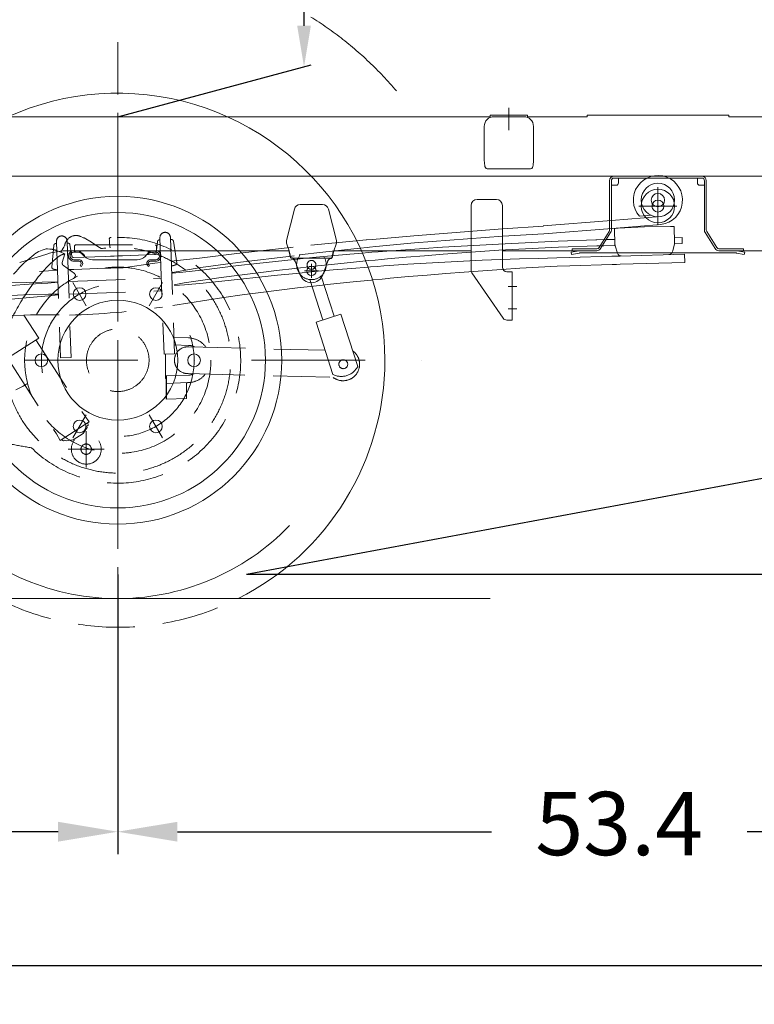
# Model space of a CAD drawing. Units: millimetres. Extents: x 0 to 17320, y 0 to 12230.
# Drawn here: x 7843 to 8829, y 7443 to 8765 of the extents above; entities that cross this region are included whole.
import ezdxf

# ---------------------------------------------------------------- set-up
doc = ezdxf.new("R2010")
doc.units = ezdxf.units.MM
doc.header["$LTSCALE"] = 12
for name, pattern in [('AUSGEZOGEN', [0]), ('STRICHPUNKT', [25.4, 12.7, -6.35, 0, -6.35]), ('VERDECKT', [9.525, 6.35, -3.175])]:
    doc.linetypes.add(name, pattern=pattern)
for name, color, linetype in [('1', 7, 'AUSGEZOGEN'), ('110', 7, 'AUSGEZOGEN'), ('111', 7, 'AUSGEZOGEN'), ('112', 7, 'Continuous'), ('132', 7, 'Continuous')]:
    doc.layers.add(name, color=color, linetype=linetype)
doc.styles.get("Standard").update_dxf_attribs({"font": 'romans.shx', "height": 85})
doc.dimstyles.new('ISO-25', dxfattribs={"dimtxt": 2.5, "dimasz": 2.5, "dimexe": 1.25, "dimexo": 0.625, "dimtad": 1, "dimtxsty": 'Standard', "dimcen": 2.5, "dimadec": 0, "dimazin": 0, "dimtfac": 1, "dimtmove": 0, "dimatfit": 3, "dimfxl": 1, "dimarcsym": 0})

# ---------------------------------------------------------------- blocks, each defined once
blk = doc.blocks.new('F31_IR6_IT5-XA4_IF3')
at = {"layer": '1', "color": 7, "linetype": 'AUSGEZOGEN'}
for p, q in [((4257.011194, -127.877351), (4257.015037, -127.875199)), ((4257.015037, -127.875199), (4257.016729, -127.874253)), ((4257.016729, -127.874253), (4257.016729, -127.874253)), ((4451.929221, -137.137172), (4451.817345, -136.980266)), ((4451.817345, -136.980266), (4451.817345, -136.980266)), ((4499.444081, -135.535744), (4499.444342, -135.535534)), ((4499.444342, -135.535534), (4499.444342, -135.535534))]:
    blk.add_line(p, q, dxfattribs=at)
at = {"layer": '110', "linetype": 'Continuous', "lineweight": 18}
for p, q in [((4015, 54.999797), (4715, 54.999797)), ((4715, 54.99979), (4715, 56.999993)), ((4715, 56.999993), (4765, 56.999993)), ((4720, 54.999993), (4760, 54.999993)), ((4765, 54.99979), (4765, 56.999993)), ((4765, 54.999797), (4845, 54.999797)), ((4845, 54.999797), (4845, 57)), ((4845, 57), (5035, 57)), ((5035, 54.999797), (5035, 57)), ((5035, 54.999797), (5420, 54.999797)), ((4707, -4.277473), (4707, 42.009168)), ((4773, -4.277473), (4773, 42.009166)), ((1391.3, -25.000203), (4880.999245, -25.000203)), ((4712.532065, -15.000008), (4767.467935, -15.000008)), ((4881, -25), (4999, -25)), ((4999.000755, -25.000203), (5358, -25.000203)), ((4875, -97.395484), (4875, -31)), ((4877.5, -97.395484), (4877.5, -31)), ((4877.5, -37), (4884, -37)), ((4881, -27.5), (4999, -27.5)), ((4887, -34), (4887, -27.5)), ((4993, -34), (4993, -27.5)), ((4996, -37), (5002.5, -37)), ((5002.5, -97.395484), (5002.5, -31)), ((5005, -97.395484), (5005, -31)), ((4460, -63), (4490, -63)), ((4689.255967, -151.269348), (4689.255967, -64.13129)), ((4697.255967, -56.131302), (4723.255967, -56.131302)), ((4731.255967, -147.124089), (4731.255967, -64.131286)), ((4441.598725, -111.366835), (4452.241601, -69.048784)), ((4497.758399, -69.048784), (4508.401275, -111.366835)), ((4860.968168, -120.854717), (4874.468168, -99.250201)), ((4863.088289, -122.179516), (4876.588289, -100.574999)), ((5003.411711, -100.574999), (5016.911711, -122.179516)), ((5005.531832, -99.250201), (5019.031832, -120.854717)), ((4441.839583, -116.054213), (4445.095583, -125)), ((4504.904417, -125), (4508.160417, -116.054213)), ((4083.371692, -140.577985), (4119.628297, -129.422219)), ((4149.036612, -125.000203), (4445.095626, -125.000203)), ((4155.788796, -127), (4162.260003, -127)), ((4167.757041, -129.996519), (4170.363642, -132.603121)), ((4251.636358, -132.603121), (4254.242959, -129.996519)), ((4259.787115, -127), (4259.908436, -127)), ((4259.908436, -127), (4266.211244, -127)), ((4504.904375, -125.000203), (4689.255967, -125.000203)), ((4731.255967, -125.000203), (4825, -125.000203)), ((4823.500984, -126.956208), (4834.166637, -125.075932)), ((4823.500984, -126.956208), (4824.02183, -129.910649)), ((4824.022313, -129.91339), (4834.654189, -128.039408)), ((4825, -125.000203), (4825, -122.5)), ((4825, -122.5), (4858, -122.5)), ((4825, -125), (4835.034714, -125)), ((4835, -128), (5044.993554, -128)), ((4835.034714, -125), (4858, -125)), ((5022, -122.5), (5055, -122.5)), ((5022, -125), (5044.965286, -125)), ((5044.965286, -125), (5055, -125)), ((5045.345815, -128.039408), (5055.977687, -129.91339)), ((5045.833363, -125.075932), (5056.499016, -126.956208)), ((5055, -125.000203), (5055, -122.5)), ((5055, -125.000203), (5330.000002, -125.000203)), ((5055.97817, -129.910649), (5056.499016, -126.956208)), ((4155.970244, -136.996523), (4162.970245, -136.996518)), ((4155.970244, -138.996523), (4162.970245, -138.996518)), ((4164.568327, -145.228565), (4165.568331, -143.496519)), ((4164.568327, -145.228565), (4166.300374, -146.22857)), ((4166.300374, -146.22857), (4167.30038, -144.496522)), ((4180.970244, -136.996519), (4241.029756, -136.996519)), ((4254.69962, -144.496522), (4255.699626, -146.22857)), ((4255.699626, -146.22857), (4257.431673, -145.228565)), ((4256.431669, -143.496519), (4257.431673, -145.228565)), ((4259.029755, -136.996518), (4266.029756, -136.996523)), ((4259.029755, -138.996518), (4266.029756, -138.996523)), ((4448.054045, -135), (4501.945955, -135)), ((4453.241543, -139), (4459.964918, -157.472322)), ((4490.035082, -157.472322), (4496.758457, -139)), ((4689.256008, -151.269342), (4689.256008, -151.256072)), ((4690.321526, -154.68269), (4732.429601, -215.556075)), ((4737.256008, -153.124374), (4744.255983, -153.124374)), ((4744.255983, -218.142031), (4744.255983, -153.131704)), ((4737.364808, -218.14284), (4744.255983, -218.142031)), ((4744.255983, -218.136175), (4744.255983, -218.131641))]:
    blk.add_line(p, q, dxfattribs=at)
at = {"layer": '110', "color": 7, "linetype": 'AUSGEZOGEN'}
for p, q in [((4445.50616, -126.943156), (4445.095583, -125)), ((4445.095583, -125), (4445.095583, -125)), ((4445.884094, -128.818279), (4445.50616, -126.943156)), ((4446.236122, -130.550884), (4445.884094, -128.818279)), ((4446.406301, -131.341579), (4446.236122, -130.550884)), ((4446.574814, -132.071068), (4446.406301, -131.341579)), ((4446.743326, -132.732031), (4446.574814, -132.071068)), ((4503.256671, -132.73203), (4503.425186, -132.071068)), ((4503.425186, -132.071068), (4503.608358, -131.275378)), ((4503.608358, -131.275378), (4503.793657, -130.408202)), ((4503.793657, -130.408202), (4504.049161, -129.151747)), ((4504.049161, -129.151747), (4504.317392, -127.812441)), ((4504.317392, -127.812441), (4504.904417, -125)), ((4504.904417, -125), (4504.904417, -125)), ((4446.913506, -133.317923), (4446.743326, -132.732031)), ((4447.087008, -133.82297), (4446.913506, -133.317923)), ((4447.265534, -134.242327), (4447.087008, -133.82297)), ((4447.450628, -134.572105), (4447.265534, -134.242327)), ((4447.643468, -134.809398), (4447.450628, -134.572105)), ((4447.844663, -134.952314), (4447.643468, -134.809398)), ((4448.054045, -135), (4447.844663, -134.952314)), ((4449.704923, -135.077395), (4449.168206, -135.000152)), ((4449.168206, -135.000152), (4449.168206, -135.000152)), ((4450.219086, -135.300785), (4449.704923, -135.077395)), ((4450.712379, -135.669389), (4450.219086, -135.300785)), ((4451.193749, -136.171604), (4450.712379, -135.669389)), ((4451.680053, -136.791494), (4451.193749, -136.171604)), ((4452.178641, -137.492838), (4451.680053, -136.791494)), ((4453.241543, -139), (4452.178641, -137.492838)), ((4496.758457, -139), (4497.622844, -137.778644)), ((4497.622844, -137.778644), (4498.43024, -136.643334)), ((4498.43024, -136.643334), (4498.806251, -136.171604)), ((4498.806251, -136.171604), (4499.287624, -135.669388)), ((4499.287624, -135.669388), (4499.780917, -135.300782)), ((4499.780917, -135.300782), (4500.295086, -135.077393)), ((4500.295086, -135.077393), (4500.831805, -135.000152)), ((4500.831805, -135.000152), (4500.831805, -135.000152)), ((4501.945955, -135), (4502.155337, -134.952314)), ((4502.155337, -134.952314), (4502.35653, -134.809398)), ((4502.35653, -134.809398), (4502.549371, -134.572105)), ((4502.549371, -134.572105), (4502.734467, -134.242327)), ((4502.734467, -134.242327), (4502.912994, -133.82297)), ((4502.912994, -133.82297), (4503.086494, -133.317922)), ((4503.086494, -133.317922), (4503.256671, -132.73203))]:
    blk.add_line(p, q, dxfattribs=at)
at = {"layer": '110', "linetype": 'Continuous', "lineweight": 18}
for centre, radius in [((4940, -65), 22.5), ((4940, -65), 8), ((4475, -152), 6.25)]:
    blk.add_circle(centre, radius, dxfattribs=at)
for centre, radius, start, end in [((4720.000001, 41.999989), 13.000004, 90.000005, 179.959546), ((4720.000043, 42.020714), 12.979311, 90.000188, 90.004694), ((4759.999956, 42.010863), 12.989163, 89.995304, 89.999807), ((4759.999999, 41.999989), 13.000004, 0.040447, 89.999995), ((4741.034274, -4.342675), 34.034336, 179.890236, 193.197673), ((4711.237357, -11.541772), 3.387045, 189.711091, 237.642796), ((4768.731066, -11.520731), 3.421753, 302.615285, 350.030828), ((4738.965726, -4.342675), 34.034336, 346.802327, 0.109764), ((4712.068039, -9.030491), 5.987525, 243.8012, 274.444808), ((4767.931961, -9.030491), 5.987525, 265.555192, 296.1988), ((4881.000091, -31.000042), 6.000104, 90.000867, 179.999598), ((4998.999909, -31.000042), 6.000104, 0.000402, 89.999133), ((4880.999907, -30.999928), 3.499874, 89.998478, 180.001182), ((4884, -34), 3, 270, 0), ((4996, -34), 3, 180, 270), ((4999.000093, -30.999928), 3.499874, 359.998816, 90.00152), ((4460.000106, -71.000136), 8.00014, 90.000759, 165.882283), ((4489.999894, -71.000136), 8.00014, 14.117717, 89.999241), ((4697.25621, -64.131541), 8.000255, 90.00174, 179.998256), ((4723.255724, -64.131541), 8.000255, 0.001836, 89.99826), ((4871.5, -97.395484), 3.5, 328, 0), ((4871.5, -97.395484), 6, 328, 0), ((5008.5, -97.395484), 6, 180, 212), ((5008.5, -97.395484), 3.5, 180, 212), ((4449.357133, -113.318051), 8.000009, 165.88306, 199.999982), ((4500.642867, -113.318051), 8.000009, 340.000018, 14.11694), ((4149.036613, -225.000207), 100.000004, 90, 107.102567), ((4155.970409, -131.996463), 7.00006, 179.886422, 269.998646), ((4155.959322, -131.992428), 6.988966, 89.875906, 179.919323), ((4155.970119, -131.996617), 4.999905, 92.078311, 270.001426), ((4161.56445, -129.579474), 4.628677, 42.355172, 81.940059), ((4161.780197, -133.173617), 6.192234, 58.832214, 85.555974), ((4158.518842, -139.196826), 13.038019, 44.882256, 60.268018), ((4153.190335, -138.563337), 16.899091, 30.46019, 45.737677), ((4268.683946, -138.464764), 16.740767, 134.189643, 149.612491), ((4263.489399, -139.207596), 13.051459, 119.739952, 135.109775), ((4260.807141, -130.2827), 5.383798, 100.927327, 134.777438), ((4260.362954, -133.65159), 6.676469, 94.947847, 120.095986), ((4266.040484, -131.992622), 6.98916, 0.082267, 90.122577), ((4266.029869, -131.996616), 4.999906, 269.998714, 87.921102), ((4266.02953, -131.996401), 7.000121, 270.001867, 0.113073), ((4835.034714, -130), 5, 90, 99.998089), ((4835.000158, -130.000415), 2.000424, 90.004517, 100.005394), ((4858, -119), 3.5, 270, 328), ((4858, -119), 6, 270, 328), ((5022, -119), 6, 212, 270), ((5022, -119), 3.5, 212, 270), ((5044.965286, -130), 5, 80.001911, 90), ((5044.999842, -130.000415), 2.000424, 79.994489, 90.180098), ((4162.970265, -141.996508), 4.999987, 329.999794, 90.000237), ((4162.970198, -141.996546), 3.000059, 330.000984, 89.99909), ((4180.970263, -121.996473), 15.000049, 225.000072, 269.999928), ((4241.029737, -121.996473), 15.000049, 270.000072, 314.999928), ((4259.029764, -141.996524), 5.000008, 90.000097, 209.999881), ((4259.029758, -141.996521), 3.000002, 90.000073, 209.999852), ((4475, -152.000023), 15.999992, 199.999924, 340.000076), ((4695.256015, -151.269348), 6.000007, 180.00002, 214.672834), ((4737.256191, -147.124089), 6.000191, 180.001744, 269.998259), ((4737.364104, -212.142695), 6.000045, 214.673057, 270.006722)]:
    blk.add_arc(centre, radius, start, end, dxfattribs=at)
at = {"layer": '111', "linetype": 'STRICHPUNKT', "lineweight": 18}
for p, q in [((4215, -525.000203), (4215, 154.999797)), ((4740, 36.999993), (4740, 66.999993)), ((4940, -90.5), (4940, -39.5)), ((4914.5, -65), (4965.5, -65)), ((4475, -161.25), (4475, -142.75)), ((4465.75, -152), (4484.25, -152)), ((4738.90463, -173.142659), (4750.543194, -173.141293)), ((4739.04951, -203.142642), (4750.688024, -203.141277))]:
    blk.add_line(p, q, dxfattribs=at)
blk.add_arc((4215, -227), 490, 40.230023, 139.308377, dxfattribs=at)
blk = doc.blocks.new('F35_195-75R16C_IR4_IT5_4X2')
at = {"layer": '110', "linetype": 'Continuous', "lineweight": 18}
for p, q in [((552.648033, -84.387876), (618.279148, -79.048781)), ((590.112204, -78.706224), (605.918469, -77.420383)), ((406.35268, -95.781055), (461.397869, -91.811083)), ((461.151654, -91.622448), (552.672349, -84.385926)), ((553.521043, -95.119399), (619.152158, -89.780304)), ((596.809066, -92.78275), (631.8057, -92.397173)), ((631.8057, -92.397173), (634.305546, -92.428673)), ((634.305546, -92.428673), (636.140312, -92.456724)), ((636.140312, -92.456724), (636.632442, -92.465026)), ((636.632442, -92.465026), (637.347676, -114.300084)), ((231.794466, -109.716127), (287.610879, -104.91311)), ((287.610879, -104.91311), (406.35268, -95.781055)), ((288.43885, -114.40591), (406.995925, -105.292494)), ((406.995925, -105.292494), (462.000348, -102.355921)), ((462.000348, -102.355921), (553.521043, -95.119399)), ((556.675937, -95.102734), (557.544607, -95.031042)), ((556.675937, -95.102734), (557.390566, -116.919372)), ((557.544607, -95.031042), (559.368987, -94.883347)), ((559.368987, -94.883347), (561.86158, -94.688307)), ((561.86158, -94.688307), (596.809066, -92.78275)), ((210.655201, -111.680056), (223.223632, -110.45998)), ((223.223632, -110.45998), (223.797895, -110.404234)), ((223.797895, -110.404234), (231.794466, -109.716127)), ((236.438879, -119.476675), (288.43885, -114.40591)), ((326.081159, -120.25055), (351.058774, -118.752181)), ((351.058774, -118.752181), (376.042587, -117.377205)), ((376.042587, -117.377205), (401.032525, -116.135635)), ((401.032525, -116.135635), (419.024492, -115.245347)), ((419.024492, -115.245347), (481.292431, -112.346456)), ((481.292431, -112.346456), (531.739992, -110.533986)), ((481.622895, -120.375516), (532.840486, -118.537134)), ((531.739992, -110.533986), (533.059582, -110.493115)), ((532.840486, -118.537134), (542.576314, -118.249334)), ((533.059582, -110.493115), (546.828396, -110.085274)), ((542.576314, -118.249334), (557.512826, -117.818872)), ((546.828396, -110.085274), (557.156945, -109.787227)), ((557.657159, -118.384846), (560.716776, -128.470338)), ((634.966746, -125.262586), (637.219764, -115.599061)), ((637.135241, -107.47933), (647.424928, -107.182405)), ((637.23725, -115.521261), (647.656595, -115.220981)), ((647.424928, -107.182405), (647.656595, -115.220981)), ((215.441329, -121.633169), (224.790996, -120.612516)), ((218.385118, -128.175606), (226.247996, -127.507203)), ((224.790996, -120.612516), (228.005, -120.299103)), ((226.247996, -127.507203), (231.104426, -127.117535)), ((228.005, -120.299103), (236.438879, -119.476675)), ((231.104426, -127.117535), (239.540305, -126.440661)), ((239.540305, -126.440661), (251.193513, -125.505636)), ((251.193513, -125.505636), (276.14785, -123.627316)), ((276.14785, -123.627316), (301.110749, -121.877269)), ((276.956919, -133.743328), (301.845188, -131.638908)), ((301.110749, -121.877269), (326.081159, -120.25055)), ((301.845188, -131.638908), (326.743649, -129.647368)), ((326.743649, -129.647368), (351.651486, -127.763765)), ((351.651486, -127.763765), (376.568587, -125.993131)), ((376.568587, -125.993131), (401.493905, -124.325527)), ((401.493905, -124.325527), (419.449171, -123.267648)), ((419.449171, -123.267648), (481.622895, -120.375516)), ((559.097017, -132.240609), (564.22469, -132.092642)), ((564.22469, -132.092642), (650.60547, -129.599991)), ((650.610462, -129.641873), (650.927344, -140.637308)), ((222.801899, -138.714072), (227.212011, -138.280642)), ((227.212011, -138.280642), (235.502087, -137.505523)), ((235.502087, -137.505523), (243.81003, -136.728732)), ((238.819671, -146.008514), (247.129194, -145.40137)), ((243.81003, -136.728732), (252.078906, -135.955594)), ((247.129194, -145.40137), (254.14649, -144.888644)), ((252.078906, -135.955594), (276.956919, -133.743328)), ((254.14649, -144.888644), (279.132455, -143.19299)), ((279.132455, -143.19299), (304.12623, -141.636748)), ((304.12623, -141.636748), (329.126307, -140.20998)), ((329.126307, -140.20998), (354.132913, -138.927683)), ((354.132913, -138.927683), (379.144567, -137.779908)), ((379.144567, -137.779908), (404.160755, -136.77167)), ((404.160755, -136.77167), (429.180868, -135.907983)), ((429.180868, -135.907983), (454.204194, -135.19386)), ((454.204194, -135.19386), (479.227726, -134.574355)), ((479.227726, -134.574355), (496.264771, -134.053731)), ((479.640637, -145.752407), (496.58648, -145.085321)), ((496.264771, -134.053731), (553.157724, -132.411997)), ((496.58648, -145.085321), (553.479494, -143.445698)), ((553.157724, -132.411997), (554.22415, -132.381224)), ((553.478389, -143.407323), (553.479494, -143.445698)), ((553.479494, -143.445698), (554.54592, -143.414964)), ((554.22415, -132.381224), (559.097017, -132.240609)), ((554.54592, -143.414964), (559.418792, -143.274531)), ((559.418792, -143.274531), (564.546472, -143.126754)), ((564.546472, -143.126754), (650.927344, -140.637308)), ((225.988176, -146.963254), (229.168314, -146.7137)), ((229.168314, -146.7137), (238.819671, -146.008514)), ((280.401162, -159.732762), (305.270706, -157.595038)), ((305.270706, -157.595038), (330.151711, -155.575997)), ((330.151711, -155.575997), (355.042716, -153.660727)), ((355.042716, -153.660727), (379.943967, -151.859256)), ((379.943967, -151.859256), (404.85474, -150.166642)), ((404.85474, -150.166642), (429.774411, -148.577939)), ((429.774411, -148.577939), (454.702453, -147.088193)), ((454.702453, -147.088193), (479.640637, -145.752407)), ((231.917273, -164.227922), (244.722098, -163.009102)), ((244.722098, -163.009102), (252.868114, -162.233729)), ((252.868114, -162.233729), (255.542807, -161.97914)), ((255.542807, -161.97914), (280.401162, -159.732762)), ((-609.999998, -592), (390.000002, -592))]:
    blk.add_line(p, q, dxfattribs=at)
for centre, radius in [((615.02854, -56.90761), 22.44476), ((-110, -271.999996), 220.099982), ((615, -57), 9.005133), ((-110, -271.999997), 198.27998), ((-161.250046, -183.232423), 8.499988), ((-58.750046, -183.23237), 8.499988), ((-109.996203, -272.002265), 80.499512), ((-212.499999, -272.000053), 8.499988), ((-7.499949, -271.999938), 8.500084), ((-161.249972, -360.767679), 8.500084), ((-58.749921, -360.767617), 8.500084)]:
    blk.add_circle(centre, radius, dxfattribs=at)
for centre, radius, start, end in [((-109.999998, -272), 358.499988, 0, 243.202834), ((615.01079, -57.027066), 33.01402, 277.206322, 221.046035), ((563.090291, -116.639501), 5.706588, 182.809152, 197.809152), ((632.350367, -114.463778), 4.99999, 346.876107, 1.876138), ((565.527512, -127.032265), 5.021079, 196.642977, 272.363681), ((629.146029, -124.338513), 5.893611, 275.786934, 350.979238), ((-109.999998, -272), 358.499988, 296.797166, 0), ((-110, -271.999996), 320, 222.213943, 316.080729)]:
    blk.add_arc(centre, radius, start, end, dxfattribs=at)
at = {"layer": '111', "linetype": 'STRICHPUNKT', "lineweight": 18}
for p, q in [((-109.999998, -702.199985), (-109.999998, 158.199985)), ((-170.250007, -167.643933), (-152.250002, -198.820854)), ((-67.749967, -198.820869), (-49.750004, -167.644046)), ((-540.199984, -272), (320.199987, -272)), ((-170.250007, -376.356067), (-152.250002, -345.179146)), ((-67.749967, -345.179131), (-49.750004, -376.355954)), ((-152.393656, -416.066737), (-152.393656, -367.219004)), ((-176.360509, -391.388398), (-128.038409, -391.388398))]:
    blk.add_line(p, q, dxfattribs=at)
at = {"layer": '111', "linetype": 'VERDECKT', "lineweight": 18}
for p, q in [((-198.451463, -146.958082), (-195.737543, -117.82549)), ((-192.093237, -113.165965), (-186.660144, -268.749401)), ((-182.466803, -120.390965), (-181.345832, -118.525355)), ((-178.109812, -112.446936), (-172.668672, -268.260808)), ((-174.19426, -117.118851), (-171.710239, -131.993236)), ((-168.06661, -118.500203), (-166.56661, -117.000203)), ((-168.06661, -125.500203), (-168.06661, -118.500203)), ((-166.56661, -117.000203), (-59.56661, -117.000203)), ((-159.476439, -106.063922), (-156.37959, -107.604882)), ((-156.200464, -107.646395), (-155.028673, -107.858323)), ((-155.028673, -107.858323), (-152.748853, -109.122048)), ((-152.748853, -109.122048), (-147.645604, -111.950825)), ((-147.645604, -111.950825), (-142.752112, -115.128696)), ((-142.752112, -115.128696), (-140.568708, -116.546615)), ((-140.568708, -116.546615), (-140.346441, -116.874173)), ((-140.346441, -116.874173), (-132.467207, -122.188783)), ((-121.369452, -109.409276), (-121.310151, -110.25732)), ((-121.310151, -110.25732), (-120.962699, -115.226113)), ((-120.962699, -115.226113), (-120.879448, -116.416664)), ((-120.879448, -116.416664), (-120.764039, -118.067086)), ((-59.56661, -117.000203), (-58.06661, -118.500203)), ((-58.263063, -127.984935), (-56.824588, -112.993416)), ((-58.06661, -125.500203), (-58.06661, -118.500203)), ((-53.373891, -107.507931), (-47.914287, -263.850538)), ((-39.362081, -107.601758), (-33.922815, -263.361945)), ((-35.265052, -112.355649), (-30.54073, -141.135524)), ((49.609893, -128.790467), (149.083506, -117.657108)), ((149.083506, -117.657108), (210.655201, -111.680056)), ((-233.471814, -139.500363), (-222.708243, -130.376357)), ((-215.743388, -125.85667), (-211.610925, -124.171831)), ((-211.610925, -124.171831), (-205.927374, -122.39122)), ((-204.272553, -122.266342), (-201.186188, -122.664158)), ((-201.186188, -122.664158), (-198.937599, -122.973434)), ((-192.389361, -124.610196), (-181.234293, -129.117124)), ((-186.445032, -127.011849), (-183.152156, -121.531584)), ((-184.407319, -140.629545), (-181.233407, -129.117482)), ((-183.152156, -121.531584), (-183.151994, -121.531315)), ((-183.151994, -121.531315), (-182.466803, -120.390965)), ((-181.234293, -129.117124), (-181.233407, -129.117482)), ((-168.06661, -125.500203), (-166.56661, -127.000203)), ((-166.56661, -127.000203), (-162.851384, -127.000203)), ((-119.935078, -132.314406), (-114.938124, -132.139908)), ((-114.938124, -132.139908), (-109.941169, -131.965411)), ((-109.941169, -131.965411), (-103.445129, -131.738564)), ((-103.445129, -131.738564), (-60.664384, -130.244628)), ((-63.281837, -127.000203), (-59.56661, -127.000203)), ((-59.56661, -127.000203), (-58.06661, -125.500203)), ((-0.07458, -134.973197), (49.609893, -128.790467)), ((51.137775, -140.934789), (133.676719, -130.787848)), ((133.48626, -130.556528), (165.393037, -127.072238)), ((151.469652, -134.240982), (176.385459, -131.874922)), ((165.378818, -127.098225), (215.441329, -121.633169)), ((176.385459, -131.874922), (201.311464, -129.626994)), ((201.311464, -129.626994), (218.385118, -128.175606)), ((-182.902332, -144.92876), (-168.124848, -155.66523)), ((-169.211863, -134.035189), (-126.431118, -132.541253)), ((-126.431118, -132.541253), (-119.935078, -132.314406)), ((-102.886737, -147.728818), (-60.41392, -141.697001)), ((-60.41392, -141.697001), (-52.505882, -140.573934)), ((-38.586798, -139.015013), (-0.07458, -134.973197)), ((-38.042783, -145.381492), (-37.526702, -145.333242)), ((1.627177, -147.61573), (51.137775, -140.934789)), ((27.070777, -147.901075), (51.925087, -144.930246)), ((51.925087, -144.930246), (76.791949, -142.072308)), ((76.791949, -142.072308), (101.67256, -139.342216)), ((101.67256, -139.342216), (126.565142, -136.730099)), ((126.565142, -136.730099), (151.469652, -134.240982)), ((127.86695, -148.722465), (157.926843, -145.354443)), ((157.926843, -145.354443), (172.374462, -143.801479)), ((172.374462, -143.801479), (202.357188, -140.723397)), ((202.357188, -140.723397), (222.801899, -138.714072)), ((-329.221289, -160.590174), (-190.765593, -151.18472)), ((-191.132706, -150.697282), (-190.782328, -150.705485)), ((-176.787623, -150.309493), (-168.74558, -150.028659)), ((-168.74558, -150.028659), (-125.872726, -148.531506)), ((-125.872726, -148.531506), (-119.376686, -148.304659)), ((-119.376686, -148.304659), (-114.379732, -148.130162)), ((-114.379732, -148.130162), (-102.886737, -147.728818)), ((-36.438749, -154.140422), (1.627177, -147.61573)), ((-36.314629, -155.01441), (-22.653992, -153.775005)), ((-22.653992, -153.775005), (2.230818, -150.994656)), ((2.230818, -150.994656), (27.070777, -147.901075)), ((28.74175, -160.983938), (53.500145, -157.743867)), ((53.500145, -157.743867), (78.274855, -154.626008)), ((78.274855, -154.626008), (103.06357, -151.615541)), ((79.508073, -160.43374), (104.423007, -157.818319)), ((103.06357, -151.615541), (127.86695, -148.722465)), ((104.423007, -157.818319), (129.35057, -155.336971)), ((129.35057, -155.336971), (154.289489, -152.984787)), ((154.289489, -152.984787), (179.239071, -150.76182)), ((179.239071, -150.76182), (204.199079, -148.673101)), ((204.199079, -148.673101), (225.988176, -146.963254)), ((-253.739586, -171.547158), (-228.732325, -170.073066)), ((-253.584491, -168.168874), (-190.224574, -166.677474)), ((-228.732325, -170.073066), (-203.724695, -168.527412)), ((-203.724695, -168.527412), (-190.200259, -167.373765)), ((-176.228947, -166.307858), (-51.472978, -161.942964)), ((-168.43587, -161.500004), (-167.321505, -159.645389)), ((-34.076247, -170.775899), (-20.667855, -168.236557)), ((-33.921706, -171.864092), (-20.227918, -170.644527)), ((-20.667855, -168.236557), (3.998983, -164.33622)), ((-20.227918, -170.644527), (4.759718, -168.424425)), ((3.998983, -164.33622), (28.74175, -160.983938)), ((4.759718, -168.424425), (29.702164, -165.932587)), ((29.702164, -165.932587), (54.605325, -163.173236)), ((54.605325, -163.173236), (79.508073, -160.43374)), ((131.445272, -174.958319), (161.220992, -171.561114)), ((147.915304, -163.715154), (165.253469, -217.866678)), ((161.220992, -171.561114), (175.718665, -169.976588)), ((163.225276, -159.07973), (180.486046, -212.989532)), ((175.718665, -169.976588), (205.863507, -166.822545)), ((205.863507, -166.822545), (230.696894, -164.344083)), ((230.696894, -164.344083), (231.917273, -164.227922)), ((-252.790663, -185.125578), (-228.042316, -183.945639)), ((-228.042316, -183.945639), (-203.102837, -183.194876)), ((-203.170978, -185.607793), (-189.605573, -184.403345)), ((-203.102837, -183.194876), (-189.643978, -183.303557)), ((-175.635656, -183.297502), (-50.879686, -178.932608)), ((32.446604, -187.558292), (57.161318, -184.148151)), ((57.161318, -184.148151), (81.906524, -180.965122)), ((81.906524, -180.965122), (106.6684, -177.90513)), ((106.6684, -177.90513), (131.445272, -174.958319)), ((-253.200641, -189.882861), (-228.186415, -187.866961)), ((-228.186415, -187.866961), (-203.170978, -185.607793)), ((-36.18826, -198.488091), (32.446604, -187.558292)), ((-251.927211, -211.835959), (-235.918097, -211.393542)), ((-235.918097, -211.393542), (-216.157888, -242.157117)), ((-235.912176, -211.40276), (-227.014282, -211.157194)), ((-227.014282, -211.157194), (-202.083787, -211.09525)), ((-202.083787, -211.09525), (-188.66813, -211.248183)), ((156.203201, -220.764381), (189.536317, -210.091828)), ((189.536317, -210.091828), (212.056495, -280.428102)), ((156.203202, -220.764381), (178.723305, -291.100407)), ((-261.592503, -271.340944), (-216.157882, -242.157126)), ((-219.817757, -244.507956), (-154.299414, -346.509827)), ((-34.691764, -241.342146), (-14.900414, -242.033274)), ((-47.914287, -263.850538), (-33.922815, -263.361945)), ((-45.947227, -296.557641), (-45.947227, -263.781846)), ((-34.341916, -251.360468), (-15.24941, -252.027192)), ((-14.787353, -254.022998), (168.350792, -258.70441)), ((-257.932378, -268.9899), (-192.414023, -370.99179)), ((-186.660144, -268.749401), (-172.668672, -268.260808)), ((-15.707293, -290.011242), (178.968078, -294.987574)), ((-232.456686, -304.10329), (-231.584817, -303.514983)), ((-231.584817, -303.514983), (-231.061465, -303.130696)), ((-45.947227, -296.557641), (-44.947401, -296.522725)), ((-44.9474, -303.04599), (-15.856052, -302.030096)), ((-44.947127, -293.039894), (-15.249411, -292.002825)), ((-246.771507, -311.679764), (-237.92257, -307.272139)), ((-17.947408, -323.514948), (-17.947408, -304.111247)), ((-44.94739, -324.221967), (-17.947408, -323.514948)), ((-187.306924, -379.940535), (-148.284903, -354.8757)), ((-154.299414, -346.509827), (-148.284912, -354.875687)), ((-150.243582, -356.133801), (-150.026272, -356.622531)), ((-150.026272, -356.622531), (-149.732585, -359.204733)), ((-156.633995, -370.352822), (-151.137743, -362.291496)), ((-151.568146, -360.383769), (-151.137743, -362.291496)), ((-151.568145, -360.383773), (-149.732585, -359.204733)), ((-192.414023, -370.99179), (-187.30694, -379.940509)), ((-185.348259, -378.68241), (-184.99416, -379.083276)), ((-184.99416, -379.083276), (-182.767946, -380.424169)), ((-182.767942, -380.424171), (-180.932376, -379.245146)), ((-180.932376, -379.245146), (-179.376406, -380.429893)), ((-179.376406, -380.429893), (-169.759556, -378.783697)), ((-169.759551, -378.783696), (-156.634029, -370.352873))]:
    blk.add_line(p, q, dxfattribs=at)
at = {"layer": '111', "color": 7, "linetype": 'VERDECKT'}
for p, q in [((-44.947127, -293.071331), (-44.947401, -324.221968)), ((-44.947127, -293.039903), (-44.947127, -293.071331)), ((-44.947401, -324.221968), (-44.947401, -324.221968))]:
    blk.add_line(p, q, dxfattribs=at)
at = {"layer": '111', "linetype": 'VERDECKT', "lineweight": 18}
for centre, radius in [((149.945471, -143.912194), 19.906753), ((150.000413, -143.99635), 5.991588), ((-109.999995, -271.999997), 125), ((-110.000073, -272), 41.999981), ((192.689836, -277.329132), 5.998216), ((-152.216349, -391.410255), 20.10528), ((-152.393656, -391.388398), 6.994803)]:
    blk.add_circle(centre, radius, dxfattribs=at)
at = {"layer": '111', "linetype": 'STRICHPUNKT', "lineweight": 18}
blk.add_circle((-109.999998, -272), 102.499953, dxfattribs=at)
at = {"layer": '111', "linetype": 'VERDECKT', "lineweight": 18}
for centre, radius, start, end in [((-185.137047, -112.115623), 7.035041, 357.300679, 188.586446), ((-166.069478, -119.314086), 14.799958, 104.000815, 149.000398), ((-166.069682, -119.314284), 14.800101, 69.720068, 103.999863), ((-166.069953, -119.314952), 14.800821, 65.570132, 69.719982), ((-46.365925, -107.24715), 7.012816, 357.101556, 182.131112), ((-110, -272), 164.999997, 225.414277, 92.998267), ((-193.248329, -117.859556), 2.489446, 60.027485, 179.215939), ((-163.497712, -120.858726), 18, 159.436623, 172.55169), ((-179.414544, -114.887591), 1, 118.08581, 159.436624), ((-166.09221, -119.307817), 14.777231, 148.976035, 158.971825), ((-176.712912, -117.328115), 2.527331, 4.749542, 121.011004), ((-166.455908, -120.106001), 15.68068, 63.570806, 65.481565), ((-157.723382, -113.919089), 6.455616, 76.353473, 77.985541), ((-119.374324, -109.269763), 2, 93.295392, 184), ((-110.788293, -117.369485), 10.000113, 184.000165, 200.521611), ((-110, -272), 164.999997, 92.998267, 93.296948), ((-54.339278, -113.01528), 2.485406, 64.256205, 179.495963), ((-37.828648, -112.529008), 2.56945, 3.868628, 123.972102), ((-109.9965, -272.013071), 151.5, 196.796957, 98.529668), ((-113.883499, -269.667506), 176.762118, 126.988582, 127.999641), ((-161.419574, -224.071225), 112.23714, 118.947582, 121.601924), ((-104.495031, -244.561813), 140.229503, 126.211117, 139.216825), ((-204.812876, -126.133121), 3.904347, 82.045314, 106.585787), ((-203.741848, -156.111501), 33.484508, 70.182486, 81.750918), ((-184.326686, -135.611334), 5.161974, 107.134465, 125.678334), ((-328.89023, 299.55708), 453.391504, 288.390698, 289.006163), ((-169.363119, -131.670867), 2.369155, 187.82043, 273.660468), ((-162.685664, -136.32136), 9.32263, 17.635094, 91.01855), ((-63.594969, -135.739115), 8.74452, 87.94786, 143.95675), ((-60.751633, -127.746151), 2.5, 272, 354.519102), ((-114.09793, -269.45433), 176.459852, 133.703242, 140.258759), ((-113.892336, -269.657378), 176.748692, 132.574699, 133.705945), ((-180.551193, -141.692693), 3.999998, 164.586283, 183.16981), ((-180.657932, -141.750852), 3.890556, 182.401516, 234.768319), ((-41.401439, -119.957791), 25.669576, 278.68179, 291.26722), ((-33.014297, -141.547853), 2.507698, 291.613125, 9.463865), ((17.008883, -348.314626), 300.002916, 139.370735, 158.630114), ((-195.87938, -147.165538), 2.580435, 175.388695, 252.461761), ((-189.03751, -125.113356), 25.669576, 252.73278, 265.31821), ((-169.888017, -158.092243), 2.999874, 328.819415, 54.002461), ((-196.915705, 788.460179), 1000, 271.275374, 278.441318), ((-15.951167, -272.022559), 30.007687, 35.45052, 87.993313), ((-15.905041, -272.000307), 18.01202, 86.44238, 270.629044), ((-15.975743, -272.115542), 20.101477, 62.862181, 87.929263), ((192.422711, -277.368256), 22.169067, 232.633575, 54.492588), ((-15.951167, -272.022559), 30.007687, 270.181612, 321.732699), ((-15.959938, -271.981692), 20.033737, 272.032508, 294.463837), ((189.942728, -268.751348), 25.007305, 243.343359, 332.164558), ((-16.021571, -303.993267), 1.929434, 132.927311, 183.505677), ((-15.768803, -304.528573), 2.5, 92.000004, 128.809952), ((-260.196967, -262.553067), 49.959426, 296.477718, 303.728363), ((-65.687582, 597.57974), 999.99835, 259.186249, 260.785056), ((-109.999998, -272), 358.499988, 243.202834, 296.797166)]:
    blk.add_arc(centre, radius, start, end, dxfattribs=at)
blk = doc.blocks.new('*D47')
at = {"layer": '112', "color": 0, "lineweight": -2}
for p, q in [((3650, 8024.4), (3650, 7645)), ((7975, 8020.3), (7975, 7645)), ((3730, 7675), (5197.7, 7675)), ((7895, 7675), (6427.3, 7675))]:
    blk.add_line(p, q, dxfattribs=at)
at = {"layer": '112', "color": 0}
for points in [[(3730, 7688.3), (3730, 7661.7), (3650, 7675)], [(7895, 7688.3), (7895, 7661.7), (7975, 7675)]]:
    blk.add_solid(points, dxfattribs=at)
at = {"layer": 'Defpoints', "color": 0}
for p in [(3650, 8025), (7975, 8020.9), (7975, 7675)]:
    blk.add_point(p, dxfattribs=at)
at = {"layer": '112', "color": 0, "insert": (5812.5, 7675), "char_height": 85, "attachment_point": 5}
blk.add_mtext('wheel base 170.3', dxfattribs=at)
blk = doc.blocks.new('*D48')
at = {"layer": '112', "color": 0, "lineweight": -2}
for p, q in [((9321.2, 8549.4), (9321.2, 7645)), ((7975, 8020.3), (7975, 7645)), ((8055, 7675), (8476.6, 7675)), ((9241.2, 7675), (8819.6, 7675))]:
    blk.add_line(p, q, dxfattribs=at)
at = {"layer": '112', "color": 0}
for points in [[(8055, 7688.3), (8055, 7661.7), (7975, 7675)], [(9241.2, 7688.3), (9241.2, 7661.7), (9321.2, 7675)]]:
    blk.add_solid(points, dxfattribs=at)
at = {"layer": 'Defpoints', "color": 0}
for p in [(9321.2, 8550), (7975, 8020.9), (9321.2, 7675)]:
    blk.add_point(p, dxfattribs=at)
at = {"layer": '112', "color": 0, "insert": (8648.1, 7675), "char_height": 85, "attachment_point": 5}
blk.add_mtext('53.4', dxfattribs=at)
blk = doc.blocks.new('*D49')
at = {"layer": '112', "color": 0, "lineweight": -2}
for p, q in [((2629.4, 8632.7), (2629.4, 7465)), ((9493, 8473.4), (9493, 7465)), ((2709.4, 7495), (5100.4, 7495)), ((9413, 7495), (7022, 7495))]:
    blk.add_line(p, q, dxfattribs=at)
at = {"layer": '112', "color": 0}
for points in [[(2709.4, 7508.3), (2709.4, 7481.7), (2629.4, 7495)], [(9413, 7508.3), (9413, 7481.7), (9493, 7495)]]:
    blk.add_solid(points, dxfattribs=at)
at = {"layer": 'Defpoints', "color": 0}
for p in [(2629.4, 8633.3), (9493, 8474), (9493, 7495)]:
    blk.add_point(p, dxfattribs=at)
at = {"layer": '112', "color": 0, "insert": (6061.2, 7495), "char_height": 85, "attachment_point": 5}
blk.add_mtext('length of chassis ca. 270.2', dxfattribs=at)
blk = doc.blocks.new('*D51')
at = {"layer": '112', "color": 0, "lineweight": -2}
for p, q in [((5152.6, 9636.2), (5152.6, 10643.2)), ((9325, 8438.6), (9325, 10643.2)), ((5232.6, 10613.2), (7034.9, 10613.2)), ((9245, 10613.2), (7442.7, 10613.2))]:
    blk.add_line(p, q, dxfattribs=at)
at = {"layer": '112', "color": 0}
for points in [[(5232.6, 10626.5), (5232.6, 10599.9), (5152.6, 10613.2)], [(9245, 10626.5), (9245, 10599.9), (9325, 10613.2)]]:
    blk.add_solid(points, dxfattribs=at)
at = {"layer": 'Defpoints', "color": 0}
for p in [(9325, 10613.2), (5152.6, 9635.6), (9325, 8438)]:
    blk.add_point(p, dxfattribs=at)
at = {"layer": '112', "color": 0, "insert": (7238.8, 10613.2), "char_height": 85, "attachment_point": 5}
blk.add_mtext('164.6', dxfattribs=at)
blk = doc.blocks.new('*D56')
at = {"layer": '112', "color": 0, "lineweight": -2}
for p, q in [((8225, 8910), (8225, 8965)), ((8225, 8757), (8225, 8855))]:
    blk.add_line(p, q, dxfattribs=at)
at = {"layer": '112', "color": 0}
for points in [[(8215.8, 8855), (8234.2, 8855), (8225, 8910)], [(8215.8, 8757), (8234.2, 8757), (8225, 8702)]]:
    blk.add_solid(points, dxfattribs=at)
at = {"layer": 'Defpoints', "color": 0}
for p in [(8225, 8910), (8225, 8910), (8225, 8702)]:
    blk.add_point(p, dxfattribs=at)
at = {"layer": '112', "color": 0, "insert": (8225, 9225.6), "char_height": 85, "attachment_point": 5, "rotation": 90}
blk.add_mtext('6.3min.', dxfattribs=at)
blk = doc.blocks.new('*D71')
at = {"layer": '132', "color": 0, "lineweight": -2}
for p, q in [((9523.6, 8277.1), (9635.6, 8297.9)), ((9623.6, 8020.9), (9661.2, 8020.9))]:
    blk.add_line(p, q, dxfattribs=at)
blk.add_arc((8147.9, 8020.9), 1483.3, 2.3178, 8.2302, dxfattribs=at)
at = {"layer": '132', "color": 0}
for points in [[(9606.1, 8231.6), (9625.8, 8234.9), (9606.1, 8292.5)], [(9640, 8081.1), (9620, 8080.7), (9631.2, 8020.9)]]:
    blk.add_solid(points, dxfattribs=at)
at = {"layer": 'Defpoints', "color": 0}
for p in [(9523, 8277), (9620, 8202.5), (8147.9, 8020.9), (9623, 8020.9)]:
    blk.add_point(p, dxfattribs=at)

msp = doc.modelspace()

# ---------------------------------------------------------------- linework, layer by layer
at = {"layer": '112'}
for p, q in [((7975, 8635), (8234.659136, 8704.588648)), ((8147.934, 8020.926), (9622.972208, 8020.926))]:
    msp.add_line(p, q, dxfattribs=at)
at = {"layer": '132'}
msp.add_line((8147.934, 8020.926), (9405, 8255), dxfattribs=at)

# ---------------------------------------------------------------- block references
at = {"layer": '110'}
for name, p in [('F31_IR6_IT5-XA4_IF3', (3760, 8580)), ('F35_195-75R16C_IR4_IT5_4X2', (8085, 8580))]:
    msp.add_blockref(name, p, dxfattribs=at)

# ---------------------------------------------------------------- dimensions: what is measured, and where the dimension line sits
at = {"layer": '112'}
for base, p1, p2, text, picture, middle in [((9325, 10613.2), (5152.6, 9635.6), (9325, 8438), '164.6', '*D51', (7238.8, 10613.2)), ((9493, 7495), (2629.4, 8633.3), (9493, 8474), 'length of chassis ca. 270.2', '*D49', (6061.2, 7495)), ((9321.2, 7675), (7975, 8020.926), (9321.2, 8550), '53.4', '*D48', (8648.1, 7675)), ((7975, 7675), (3650, 8025), (7975, 8020.926), 'wheel base 170.3', '*D47', (5812.5, 7675))]:
    dim = msp.add_linear_dim(base=base, p1=p1, p2=p2, text=text, dimstyle='ISO-25', override={"dimtxt": 85, "dimasz": 80, "dimexe": 30, "dimgap": 40, "dimtad": 0}, dxfattribs=at)
    dim.commit()
    dim.dimension.update_dxf_attribs({"geometry": picture, "text_midpoint": middle})
dim = msp.add_linear_dim(base=(8225, 8910), p1=(8225, 8702), p2=(8225, 8910), angle=90, text='6.3min.', dimstyle='ISO-25', override={"dimtxt": 85, "dimasz": 55, "dimexe": 30, "dimgap": 40, "dimtad": 0, "dimse1": 1, "dimse2": 1}, dxfattribs=at)
dim.commit()
dim.dimension.update_dxf_attribs({"geometry": '*D56', "text_midpoint": (8225, 9225.595238)})
at = {"layer": '132'}
dim = msp.add_angular_dim_3p(base=(9620.045527, 8202.514065), center=(8147.934, 8020.926), p1=(9622.972208, 8020.926), p2=(9522.972208, 8276.967205), text=' ', dimstyle='ISO-25', override={"dimtxt": 85, "dimasz": 60, "dimexe": 30, "dimgap": 40}, dxfattribs=at)
dim.commit()
dim.dimension.update_dxf_attribs({"geometry": '*D71', "text_midpoint": (0, 0)})

doc.saveas('drawing.dxf')
